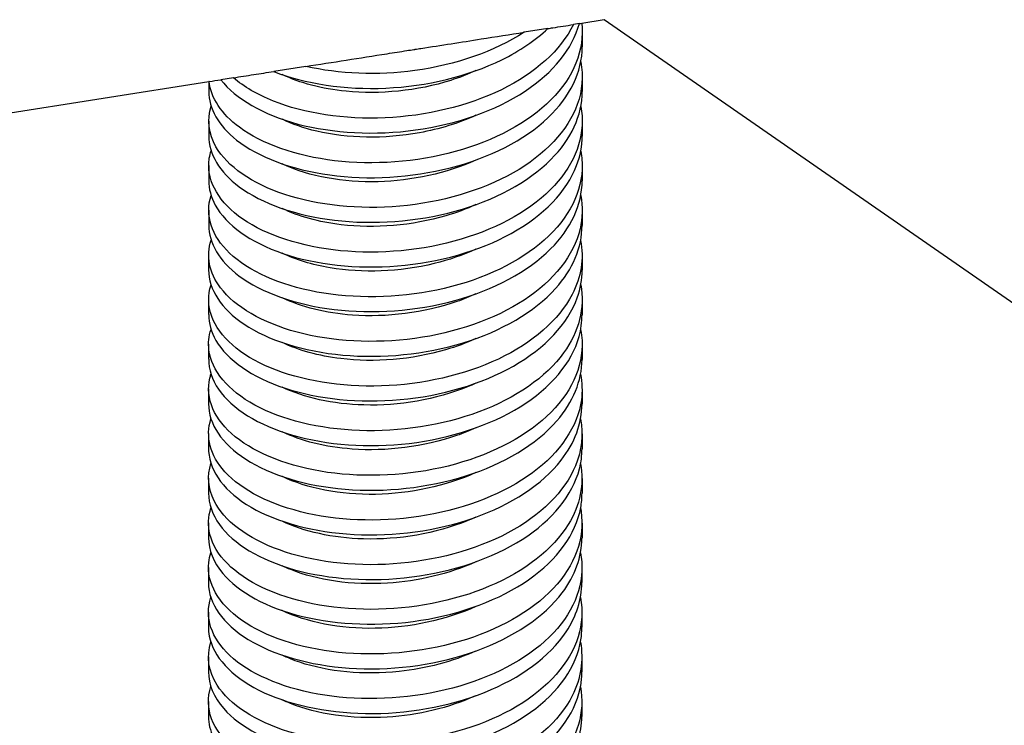
# Model space of a CAD drawing. Extents: x 5 to 1485, y 5 to 302.
# Drawn here: x 1406 to 1427, y 237 to 252 of the extents above; entities that cross this region are included whole.
import ezdxf

# ---------------------------------------------------------------- set-up
doc = ezdxf.new("R2010")
doc.units = 0
doc.header["$LTSCALE"] = 0.5
doc.header["$MEASUREMENT"] = 0
doc.layers.get('0').update_dxf_attribs({"linetype": 'CONTINUOUS'})
for name, color, linetype in [('6', 7, 'CONTINUOUS'), ('BREAK LINES(CIBES)', 7, 'CONTINUOUS'), ('VISIBLE EDGES(CIBES)', 7, 'CONTINUOUS')]:
    doc.layers.add(name, color=color, linetype=linetype)

# ---------------------------------------------------------------- blocks, each defined once
blk = doc.blocks.new('B3_CIBES_DETAIL_MOUNTING_FIXING_POINTS')
at = {"layer": 'BREAK LINES(CIBES)'}
for p, q in [((515.21, 295.55), (514.55, 295.44)), ((515.48, 295.59), (517.96, 295.98)), ((517.96, 295.98), (578.92, 253.72)), ((511.74, 295), (509.12, 294.59)), ((485.03, 290.82), (481.49, 290.27)), ((437.68, 283.41), (474.32, 289.15)), ((474.36, 289.15), (474.32, 289.15)), ((477.04, 289.57), (475.67, 289.36))]:
    blk.add_line(p, q, dxfattribs=at)
for points, knots in [([(515.21, 295.55), (515.3, 295.56), (515.38, 295.57), (515.47, 295.59), (515.48, 295.59), (515.48, 295.59)], [0, 0, 0, 0, 0.971337, 0.971337, 1, 1, 1, 1]), ([(485.03, 290.82), (487.98, 291.28), (490.99, 291.76), (494.73, 292.34), (495.46, 292.45), (496.44, 292.61), (496.69, 292.65), (496.96, 292.69), (496.98, 292.69), (497, 292.7), (497.01, 292.7), (497.01, 292.7), (497.01, 292.7), (497.01, 292.7), (497.01, 292.7), (497.02, 292.7), (497.02, 292.7), (497.02, 292.7), (497.02, 292.7), (497.02, 292.7), (497.02, 292.7), (497.02, 292.7), (497.02, 292.7), (497.04, 292.7), (497.07, 292.71), (497.31, 292.74), (497.52, 292.78), (499.98, 293.16), (502.17, 293.5), (505.97, 294.1), (507.55, 294.35), (509.11, 294.59), (509.12, 294.59), (509.12, 294.59)], [0, 0, 0, 0, 0.36985, 0.36985, 0.459665, 0.459665, 0.49052, 0.49052, 0.492726, 0.492726, 0.493434, 0.493434, 0.493541, 0.493541, 0.493596, 0.493596, 0.49364, 0.49364, 0.49369, 0.49369, 0.493772, 0.493772, 0.493924, 0.493924, 0.496606, 0.496606, 0.52346, 0.52346, 0.799187, 0.799187, 0.999769, 0.999769, 1, 1, 1, 1]), ([(511.74, 295), (511.92, 295.03), (512.1, 295.06), (513.04, 295.21), (513.8, 295.32), (514.55, 295.44)], [0, 0, 0, 0, 0.18745, 0.18745, 1, 1, 1, 1]), ([(477.04, 289.57), (477.78, 289.69), (478.54, 289.81), (480.01, 290.04), (480.76, 290.15), (481.49, 290.27)], [0, 0, 0, 0, 0.505271, 0.505271, 1, 1, 1, 1])]:
    blk.add_open_spline(points, degree=3, knots=knots, dxfattribs=at)
blk.add_open_spline([(474.36, 289.15), (474.79, 289.22), (475.23, 289.29), (475.67, 289.36)], degree=3, dxfattribs=at)
at = {"layer": 'VISIBLE EDGES(CIBES)'}
for p, q in [((515.53, 294.63), (515.53, 292.98)), ((474.32, 289.15), (474.32, 288.09)), ((515.53, 289.7), (515.53, 288.06)), ((474.32, 284.8), (474.32, 283.16)), ((515.52, 284.78), (515.52, 283.14)), ((474.32, 279.88), (474.32, 278.24)), ((515.52, 279.85), (515.52, 278.21)), ((474.32, 274.95), (474.32, 273.31)), ((515.52, 274.93), (515.52, 273.29)), ((474.31, 270.03), (474.31, 268.39)), ((515.51, 270), (515.51, 268.36)), ((474.31, 265.1), (474.31, 263.46)), ((515.51, 265.08), (515.51, 263.44)), ((474.31, 260.18), (474.31, 258.54)), ((515.51, 260.15), (515.51, 258.51)), ((474.3, 255.25), (474.3, 253.61)), ((515.51, 255.23), (515.5, 253.59)), ((474.3, 250.33), (474.3, 248.69)), ((515.5, 250.3), (515.5, 248.66)), ((474.3, 245.4), (474.3, 243.76)), ((515.5, 245.38), (515.5, 243.74)), ((474.29, 240.48), (474.29, 238.84)), ((515.5, 240.45), (515.5, 238.81)), ((474.29, 235.55), (474.29, 233.91)), ((515.49, 235.53), (515.49, 233.89)), ((474.29, 230.63), (474.29, 228.99)), ((515.49, 230.6), (515.49, 228.96)), ((474.29, 225.7), (474.28, 224.06)), ((515.49, 225.68), (515.49, 224.04)), ((474.28, 220.78), (474.28, 219.14)), ((515.48, 220.75), (515.48, 219.11))]:
    blk.add_line(p, q, dxfattribs=at)
for points, knots in [([(515.48, 295.59), (515.8, 292.64), (514.58, 289.64), (512.08, 287.13), (509.58, 284.62), (505.8, 282.6), (501.52, 281.43), (497.24, 280.25), (492.48, 279.92), (488.21, 280.42), (483.94, 280.93), (480.18, 282.28), (477.7, 284.11), (475.72, 285.58), (474.56, 287.35), (474.36, 289.15)], [0, 0, 0, 0, 0.20843, 0.20843, 0.20843, 0.41686, 0.41686, 0.41686, 0.62529, 0.62529, 0.62529, 0.83372, 0.83372, 0.83372, 1, 1, 1, 1]), ([(475.67, 289.36), (477.27, 287.26), (480.31, 285.49), (484.16, 284.47), (488.02, 283.45), (492.66, 283.19), (497.15, 283.81), (501.65, 284.44), (505.96, 285.94), (509.22, 288.09), (512.32, 290.14), (514.45, 292.77), (515.21, 295.55)], [0, 0, 0, 0, 0.252921, 0.252921, 0.252921, 0.505842, 0.505842, 0.505842, 0.758762, 0.758762, 0.758762, 1, 1, 1, 1]), ([(514.55, 295.44), (513.17, 292.62), (510.33, 290.07), (506.61, 288.25), (502.88, 286.43), (498.3, 285.35), (493.79, 285.15), (489.28, 284.95), (484.86, 285.64), (481.45, 287), (479.69, 287.71), (478.19, 288.58), (477.04, 289.57)], [0, 0, 0, 0, 0.284512, 0.284512, 0.284512, 0.569023, 0.569023, 0.569023, 0.853535, 0.853535, 0.853535, 1, 1, 1, 1]), ([(481.49, 290.27), (484.92, 288.91), (489.34, 288.23), (493.85, 288.43), (498.36, 288.64), (502.94, 289.73), (506.66, 291.56), (508.63, 292.53), (510.36, 293.69), (511.74, 295)], [0, 0, 0, 0, 0.395254, 0.395254, 0.395254, 0.790509, 0.790509, 0.790509, 1, 1, 1, 1]), ([(509.12, 294.59), (505.85, 292.46), (501.55, 290.98), (497.07, 290.37), (492.94, 289.8), (488.68, 289.99), (485.03, 290.82)], [0, 0, 0, 0, 0.520066, 0.520066, 0.520066, 1, 1, 1, 1]), ([(474.33, 288.09), (474.33, 286.18), (475.4, 284.28), (477.4, 282.7), (479.77, 280.83), (483.44, 279.43), (487.67, 278.85), (491.9, 278.27), (496.66, 278.53), (500.98, 279.64), (505.3, 280.75), (509.16, 282.7), (511.76, 285.18), (514.19, 287.48), (515.52, 290.23), (515.53, 292.98)], [0, 0, 0, 0, 0.176137, 0.176137, 0.176137, 0.385603, 0.385603, 0.385603, 0.595068, 0.595068, 0.595068, 0.804534, 0.804534, 0.804534, 1, 1, 1, 1]), ([(515.36, 291.34), (515.66, 289.77), (515.54, 288.17), (514.98, 286.63), (513.95, 283.75), (511.42, 281.08), (507.91, 279.09), (504.41, 277.11), (499.94, 275.81), (495.42, 275.41), (490.9, 275), (486.36, 275.49), (482.72, 276.69), (479.08, 277.89), (476.36, 279.8), (475.12, 281.96), (474.29, 283.41), (474.12, 284.96), (474.59, 286.44)], [0, 0, 0, 0, 0.102951, 0.102951, 0.102951, 0.295153, 0.295153, 0.295153, 0.487355, 0.487355, 0.487355, 0.679556, 0.679556, 0.679556, 0.871758, 0.871758, 0.871758, 1, 1, 1, 1]), ([(503.8, 290.36), (502.92, 289.95), (501.98, 289.59), (501.02, 289.28), (497.35, 288.12), (493.19, 287.71), (489.47, 288.08), (486.8, 288.34), (484.36, 288.99), (482.44, 289.92)], [0, 0, 0, 0, 0.133206, 0.133206, 0.133206, 0.638048, 0.638048, 0.638048, 1, 1, 1, 1]), ([(474.32, 283.16), (474.33, 281.17), (475.51, 279.17), (477.69, 277.55), (480.17, 275.71), (483.93, 274.37), (488.2, 273.86), (492.47, 273.35), (497.23, 273.68), (501.51, 274.86), (505.79, 276.03), (509.57, 278.05), (512.07, 280.56), (514.31, 282.8), (515.52, 285.43), (515.52, 288.06)], [0, 0, 0, 0, 0.184778, 0.184778, 0.184778, 0.394244, 0.394244, 0.394244, 0.60371, 0.60371, 0.60371, 0.813175, 0.813175, 0.813175, 1, 1, 1, 1]), ([(515.37, 286.42), (515.9, 283.6), (515.02, 280.68), (512.88, 278.16), (510.67, 275.54), (507.12, 273.37), (502.96, 272.01), (498.8, 270.65), (494.05, 270.11), (489.68, 270.43), (485.31, 270.75), (481.35, 271.93), (478.59, 273.65), (475.84, 275.38), (474.31, 277.64), (474.32, 279.9), (474.32, 280.44), (474.41, 280.98), (474.59, 281.52)], [0, 0, 0, 0, 0.185094, 0.185094, 0.185094, 0.377296, 0.377296, 0.377296, 0.569497, 0.569497, 0.569497, 0.761699, 0.761699, 0.761699, 0.9539, 0.9539, 0.9539, 1, 1, 1, 1]), ([(503.8, 285.43), (501.9, 284.56), (499.77, 283.91), (497.58, 283.5), (493.7, 282.79), (489.62, 282.89), (486.23, 283.68), (484.83, 284.01), (483.56, 284.46), (482.45, 285)], [0, 0, 0, 0, 0.285749, 0.285749, 0.285749, 0.790591, 0.790591, 0.790591, 1, 1, 1, 1]), ([(474.33, 278.24), (474.32, 277.32), (474.56, 276.41), (475.04, 275.53), (476.23, 273.35), (478.9, 271.42), (482.5, 270.19), (486.11, 268.96), (490.63, 268.45), (495.15, 268.82), (499.67, 269.19), (504.16, 270.45), (507.7, 272.41), (511.25, 274.37), (513.82, 277.02), (514.91, 279.89), (515.32, 280.95), (515.52, 282.04), (515.51, 283.13)], [0, 0, 0, 0, 0.0847212, 0.0847212, 0.0847212, 0.2941868, 0.2941868, 0.2941868, 0.5036524, 0.5036524, 0.5036524, 0.7131181, 0.7131181, 0.7131181, 0.9225837, 0.9225837, 0.9225837, 1, 1, 1, 1]), ([(515.36, 281.49), (515.49, 280.81), (515.54, 280.12), (515.51, 279.44), (515.37, 276.49), (513.69, 273.57), (510.82, 271.22), (507.94, 268.86), (503.89, 267.08), (499.48, 266.16), (495.08, 265.24), (490.34, 265.19), (486.24, 265.94), (482.14, 266.7), (478.71, 268.26), (476.63, 270.23), (474.61, 272.14), (473.88, 274.43), (474.58, 276.59)], [0, 0, 0, 0, 0.044758, 0.044758, 0.044758, 0.23696, 0.23696, 0.23696, 0.429161, 0.429161, 0.429161, 0.621363, 0.621363, 0.621363, 0.813564, 0.813564, 0.813564, 1, 1, 1, 1]), ([(503.8, 280.5), (500.6, 279.04), (496.74, 278.21), (493.02, 278.1), (489.12, 278), (485.39, 278.7), (482.65, 279.96)], [0, 0, 0, 0, 0.488183, 0.488183, 0.488183, 1, 1, 1, 1]), ([(474.32, 273.31), (474.32, 271.32), (475.49, 269.34), (477.66, 267.72), (480.13, 265.88), (483.88, 264.53), (488.15, 264.01), (492.42, 263.5), (497.18, 263.83), (501.46, 265), (505.75, 266.17), (509.53, 268.18), (512.04, 270.69), (514.29, 272.93), (515.51, 275.57), (515.52, 278.21)], [0, 0, 0, 0, 0.1840865, 0.1840865, 0.1840865, 0.3935521, 0.3935521, 0.3935521, 0.6030177, 0.6030177, 0.6030177, 0.8124834, 0.8124834, 0.8124834, 1, 1, 1, 1]), ([(515.36, 276.57), (515.59, 275.35), (515.57, 274.12), (515.28, 272.91), (514.6, 269.99), (512.4, 267.21), (509.13, 265.06), (505.86, 262.92), (501.54, 261.43), (497.05, 260.82), (492.55, 260.21), (487.91, 260.48), (484.07, 261.51), (480.23, 262.54), (477.21, 264.32), (475.62, 266.42), (474.37, 268.07), (474.02, 269.91), (474.58, 271.67)], [0, 0, 0, 0, 0.079747, 0.079747, 0.079747, 0.271949, 0.271949, 0.271949, 0.46415, 0.46415, 0.46415, 0.656352, 0.656352, 0.656352, 0.848553, 0.848553, 0.848553, 1, 1, 1, 1]), ([(503.79, 275.58), (502.75, 275.1), (501.64, 274.69), (500.48, 274.35), (496.77, 273.25), (492.61, 272.92), (488.93, 273.36), (486.47, 273.65), (484.23, 274.28), (482.44, 275.15)], [0, 0, 0, 0, 0.15706, 0.15706, 0.15706, 0.661903, 0.661903, 0.661903, 1, 1, 1, 1]), ([(474.31, 268.39), (474.32, 266.23), (475.7, 264.08), (478.22, 262.39), (480.87, 260.63), (484.76, 259.38), (489.1, 258.99), (493.43, 258.59), (498.19, 259.05), (502.4, 260.34), (506.61, 261.63), (510.25, 263.75), (512.58, 266.32), (514.49, 268.44), (515.5, 270.86), (515.51, 273.29)], [0, 0, 0, 0, 0.1995305, 0.1995305, 0.1995305, 0.4089962, 0.4089962, 0.4089962, 0.6184618, 0.6184618, 0.6184618, 0.8279274, 0.8279274, 0.8279274, 1, 1, 1, 1]), ([(515.35, 271.64), (515.73, 269.64), (515.41, 267.58), (514.41, 265.66), (512.95, 262.84), (510.04, 260.33), (506.27, 258.55), (502.5, 256.77), (497.9, 255.73), (493.39, 255.58), (488.88, 255.44), (484.5, 256.17), (481.14, 257.57), (477.78, 258.97), (475.46, 261.03), (474.65, 263.25), (474.22, 264.4), (474.21, 265.59), (474.58, 266.74)], [0, 0, 0, 0, 0.131613, 0.131613, 0.131613, 0.3238145, 0.3238145, 0.3238145, 0.5160161, 0.5160161, 0.5160161, 0.7082177, 0.7082177, 0.7082177, 0.9004192, 0.9004192, 0.9004192, 1, 1, 1, 1]), ([(503.79, 270.66), (502.36, 270), (500.81, 269.47), (499.2, 269.08), (495.4, 268.15), (491.26, 268.01), (487.7, 268.61), (485.72, 268.94), (483.93, 269.5), (482.44, 270.22)], [0, 0, 0, 0, 0.214374, 0.214374, 0.214374, 0.719217, 0.719217, 0.719217, 1, 1, 1, 1]), ([(474.32, 263.46), (474.32, 262.49), (474.58, 261.53), (475.11, 260.61), (476.37, 258.44), (479.09, 256.54), (482.74, 255.34), (486.38, 254.14), (490.93, 253.66), (495.45, 254.07), (499.96, 254.48), (504.43, 255.78), (507.93, 257.77), (511.43, 259.76), (513.95, 262.43), (514.98, 265.31), (515.33, 266.31), (515.51, 267.34), (515.51, 268.36)], [0, 0, 0, 0, 0.08943, 0.08943, 0.08943, 0.298896, 0.298896, 0.298896, 0.508361, 0.508361, 0.508361, 0.717827, 0.717827, 0.717827, 0.927293, 0.927293, 0.927293, 1, 1, 1, 1]), ([(515.36, 266.72), (515.83, 264.18), (515.17, 261.56), (513.47, 259.23), (511.51, 256.53), (508.18, 254.23), (504.13, 252.72), (500.09, 251.22), (495.38, 250.5), (490.94, 250.66), (486.51, 250.82), (482.38, 251.85), (479.41, 253.47), (476.43, 255.09), (474.62, 257.29), (474.35, 259.55), (474.25, 260.31), (474.33, 261.07), (474.58, 261.82)], [0, 0, 0, 0, 0.166602, 0.166602, 0.166602, 0.358804, 0.358804, 0.358804, 0.551005, 0.551005, 0.551005, 0.743207, 0.743207, 0.743207, 0.935408, 0.935408, 0.935408, 1, 1, 1, 1]), ([(503.79, 265.73), (503.12, 265.42), (502.42, 265.14), (501.7, 264.89), (498.1, 263.63), (493.95, 263.12), (490.18, 263.39), (487.23, 263.6), (484.53, 264.29), (482.43, 265.3)], [0, 0, 0, 0, 0.100759, 0.100759, 0.100759, 0.605601, 0.605601, 0.605601, 1, 1, 1, 1]), ([(474.32, 258.54), (474.32, 257.4), (474.68, 256.27), (475.41, 255.21), (476.87, 253.08), (479.78, 251.25), (483.56, 250.16), (487.33, 249.06), (491.93, 248.71), (496.44, 249.25), (500.95, 249.79), (505.33, 251.21), (508.69, 253.29), (512.05, 255.38), (514.37, 258.12), (515.18, 261.03), (515.4, 261.82), (515.51, 262.63), (515.5, 263.44)], [0, 0, 0, 0, 0.1048743, 0.1048743, 0.1048743, 0.3143399, 0.3143399, 0.3143399, 0.5238055, 0.5238055, 0.5238055, 0.7332711, 0.7332711, 0.7332711, 0.9427368, 0.9427368, 0.9427368, 1, 1, 1, 1]), ([(515.35, 261.79), (515.43, 261.39), (515.48, 260.99), (515.5, 260.59), (515.64, 257.64), (514.25, 254.67), (511.6, 252.21), (508.95, 249.76), (505.07, 247.83), (500.73, 246.75), (496.4, 245.67), (491.64, 245.45), (487.43, 246.05), (483.22, 246.65), (479.58, 248.08), (477.25, 249.97), (474.92, 251.86), (473.92, 254.2), (474.44, 256.45)], [0, 0, 0, 0, 0.026605, 0.026605, 0.026605, 0.221284, 0.221284, 0.221284, 0.415963, 0.415963, 0.415963, 0.610642, 0.610642, 0.610642, 0.805321, 0.805321, 0.805321, 1, 1, 1, 1]), ([(503.78, 260.81), (502.73, 260.32), (501.61, 259.91), (500.45, 259.57), (496.74, 258.47), (492.58, 258.15), (488.9, 258.59), (486.45, 258.88), (484.22, 259.51), (482.43, 260.37)], [0, 0, 0, 0, 0.1580726, 0.1580726, 0.1580726, 0.6629149, 0.6629149, 0.6629149, 1, 1, 1, 1]), ([(474.3, 253.61), (474.3, 251.41), (475.76, 249.2), (478.4, 247.5), (481.1, 245.75), (485.03, 244.55), (489.38, 244.19), (493.73, 243.83), (498.49, 244.33), (502.67, 245.66), (506.86, 246.98), (510.45, 249.13), (512.72, 251.72), (514.53, 253.8), (515.49, 256.15), (515.5, 258.51)], [0, 0, 0, 0, 0.20424, 0.20424, 0.20424, 0.413705, 0.413705, 0.413705, 0.623171, 0.623171, 0.623171, 0.832636, 0.832636, 0.832636, 1, 1, 1, 1]), ([(515.35, 256.87), (515.52, 255.93), (515.55, 254.99), (515.43, 254.05), (515.03, 251.11), (513.1, 248.26), (510.04, 246), (506.97, 243.74), (502.78, 242.09), (498.33, 241.32), (493.87, 240.54), (489.17, 240.64), (485.19, 241.53), (481.2, 242.42), (477.95, 244.09), (476.1, 246.12), (474.47, 247.92), (473.94, 250), (474.57, 251.97)], [0, 0, 0, 0, 0.061255, 0.061255, 0.061255, 0.253457, 0.253457, 0.253457, 0.445658, 0.445658, 0.445658, 0.63786, 0.63786, 0.63786, 0.830061, 0.830061, 0.830061, 1, 1, 1, 1]), ([(503.78, 255.88), (503.49, 255.74), (503.19, 255.61), (502.88, 255.49), (499.41, 254.07), (495.29, 253.38), (491.44, 253.48), (488.01, 253.57), (484.82, 254.29), (482.42, 255.44)], [0, 0, 0, 0, 0.044457, 0.044457, 0.044457, 0.549299, 0.549299, 0.549299, 1, 1, 1, 1]), ([(474.31, 248.36), (474.45, 246.09), (476.13, 243.87), (479.01, 242.2), (481.89, 240.53), (485.94, 239.43), (490.35, 239.2), (494.75, 238.96), (499.49, 239.6), (503.59, 241.04), (507.68, 242.48), (511.12, 244.72), (513.2, 247.38), (514.71, 249.31), (515.49, 251.45), (515.5, 253.59)], [0, 0, 0, 0, 0.211628, 0.211628, 0.211628, 0.423256, 0.423256, 0.423256, 0.634884, 0.634884, 0.634884, 0.846512, 0.846512, 0.846512, 1, 1, 1, 1]), ([(515.34, 251.94), (515.66, 250.22), (515.48, 248.46), (514.78, 246.77), (513.6, 243.92), (510.93, 241.3), (507.33, 239.38), (503.72, 237.47), (499.2, 236.27), (494.68, 235.95), (490.16, 235.64), (485.67, 236.21), (482.13, 237.49), (478.58, 238.76), (476, 240.72), (474.91, 242.91), (474.24, 244.25), (474.13, 245.67), (474.57, 247.04)], [0, 0, 0, 0, 0.113121, 0.113121, 0.113121, 0.305322, 0.305322, 0.305322, 0.497524, 0.497524, 0.497524, 0.689726, 0.689726, 0.689726, 0.881927, 0.881927, 0.881927, 1, 1, 1, 1]), ([(503.78, 250.96), (503.1, 250.64), (502.4, 250.36), (501.67, 250.11), (498.06, 248.85), (493.91, 248.34), (490.14, 248.62), (487.2, 248.83), (484.51, 249.51), (482.42, 250.52)], [0, 0, 0, 0, 0.1017709, 0.1017709, 0.1017709, 0.6066131, 0.6066131, 0.6066131, 1, 1, 1, 1]), ([(474.31, 243.76), (474.31, 242.58), (474.71, 241.39), (475.5, 240.29), (477.03, 238.18), (479.99, 236.37), (483.8, 235.31), (487.61, 234.25), (492.23, 233.94), (496.73, 234.51), (501.24, 235.09), (505.59, 236.54), (508.9, 238.66), (512.22, 240.77), (514.48, 243.53), (515.22, 246.45), (515.41, 247.18), (515.5, 247.92), (515.5, 248.66)], [0, 0, 0, 0, 0.109583, 0.109583, 0.109583, 0.319049, 0.319049, 0.319049, 0.528515, 0.528515, 0.528515, 0.73798, 0.73798, 0.73798, 0.947446, 0.947446, 0.947446, 1, 1, 1, 1]), ([(515.34, 247.02), (515.76, 244.76), (515.3, 242.44), (513.99, 240.31), (512.29, 237.55), (509.17, 235.14), (505.27, 233.48), (501.36, 231.83), (496.7, 230.94), (492.22, 230.94), (487.74, 230.94), (483.47, 231.81), (480.28, 233.32), (477.1, 234.83), (475.01, 236.95), (474.45, 239.2), (474.21, 240.17), (474.25, 241.16), (474.57, 242.12)], [0, 0, 0, 0, 0.1481099, 0.1481099, 0.1481099, 0.3403114, 0.3403114, 0.3403114, 0.532513, 0.532513, 0.532513, 0.7247146, 0.7247146, 0.7247146, 0.9169161, 0.9169161, 0.9169161, 1, 1, 1, 1]), ([(503.78, 246.03), (500.5, 244.53), (496.54, 243.69), (492.73, 243.62), (488.84, 243.55), (485.14, 244.29), (482.45, 245.58)], [0, 0, 0, 0, 0.4940648, 0.4940648, 0.4940648, 1, 1, 1, 1]), ([(474.3, 238.84), (474.3, 237.49), (474.83, 236.14), (475.86, 234.9), (477.59, 232.84), (480.73, 231.12), (484.65, 230.16), (488.57, 229.21), (493.25, 229.03), (497.72, 229.73), (502.2, 230.43), (506.45, 232.01), (509.61, 234.21), (512.78, 236.42), (514.83, 239.24), (515.36, 242.17), (515.45, 242.69), (515.5, 243.21), (515.5, 243.74)], [0, 0, 0, 0, 0.125027, 0.125027, 0.125027, 0.334493, 0.334493, 0.334493, 0.543959, 0.543959, 0.543959, 0.753424, 0.753424, 0.753424, 0.96289, 0.96289, 0.96289, 1, 1, 1, 1]), ([(515.34, 242.09), (515.37, 241.98), (515.39, 241.86), (515.4, 241.74), (515.83, 238.8), (514.73, 235.78), (512.32, 233.24), (509.91, 230.69), (506.2, 228.62), (501.96, 227.38), (497.71, 226.15), (492.95, 225.75), (488.65, 226.2), (484.34, 226.65), (480.51, 227.94), (477.95, 229.74), (475.38, 231.54), (474.08, 233.84), (474.32, 236.1), (474.36, 236.47), (474.44, 236.83), (474.56, 237.19)], [0, 0, 0, 0, 0.007774, 0.007774, 0.007774, 0.199976, 0.199976, 0.199976, 0.392177, 0.392177, 0.392177, 0.584379, 0.584379, 0.584379, 0.77658, 0.77658, 0.77658, 0.968782, 0.968782, 0.968782, 1, 1, 1, 1]), ([(503.77, 241.1), (503.47, 240.97), (503.16, 240.83), (502.85, 240.71), (499.37, 239.29), (495.26, 238.6), (491.41, 238.71), (487.99, 238.8), (484.8, 239.52), (482.41, 240.67)], [0, 0, 0, 0, 0.045469, 0.045469, 0.045469, 0.550311, 0.550311, 0.550311, 1, 1, 1, 1]), ([(474.29, 233.91), (474.29, 233.75), (474.3, 233.59), (474.31, 233.43), (474.52, 231.17), (476.27, 228.96), (479.2, 227.31), (482.12, 225.67), (486.21, 224.61), (490.64, 224.41), (495.06, 224.21), (499.78, 224.89), (503.85, 226.36), (507.92, 227.84), (511.31, 230.11), (513.33, 232.78), (514.75, 234.67), (515.48, 236.74), (515.49, 238.81)], [0, 0, 0, 0, 0.014927, 0.014927, 0.014927, 0.224393, 0.224393, 0.224393, 0.433858, 0.433858, 0.433858, 0.643324, 0.643324, 0.643324, 0.85279, 0.85279, 0.85279, 1, 1, 1, 1]), ([(515.34, 237.17), (515.46, 236.52), (515.51, 235.86), (515.49, 235.2), (515.38, 232.25), (513.73, 229.33), (510.88, 226.97), (508.03, 224.6), (503.99, 222.8), (499.59, 221.87), (495.19, 220.93), (490.45, 220.86), (486.34, 221.6), (482.23, 222.34), (478.77, 223.88), (476.66, 225.84), (474.6, 227.77), (473.85, 230.08), (474.55, 232.27)], [0, 0, 0, 0, 0.042763, 0.042763, 0.042763, 0.234965, 0.234965, 0.234965, 0.427166, 0.427166, 0.427166, 0.619368, 0.619368, 0.619368, 0.811569, 0.811569, 0.811569, 1, 1, 1, 1]), ([(503.77, 236.18), (500.86, 234.86), (497.43, 234.04), (494.04, 233.83), (490.11, 233.58), (486.28, 234.15), (483.38, 235.32), (483.04, 235.45), (482.72, 235.59), (482.41, 235.75)], [0, 0, 0, 0, 0.436696, 0.436696, 0.436696, 0.941538, 0.941538, 0.941538, 1, 1, 1, 1]), ([(474.29, 228.99), (474.29, 228.66), (474.32, 228.33), (474.38, 228), (474.81, 225.75), (476.77, 223.59), (479.86, 222.03), (482.95, 220.47), (487.15, 219.53), (491.62, 219.45), (496.08, 219.38), (500.77, 220.19), (504.74, 221.78), (508.71, 223.36), (511.93, 225.73), (513.75, 228.46), (514.89, 230.17), (515.48, 232.03), (515.48, 233.89)], [0, 0, 0, 0, 0.030371, 0.030371, 0.030371, 0.239837, 0.239837, 0.239837, 0.449302, 0.449302, 0.449302, 0.658768, 0.658768, 0.658768, 0.868234, 0.868234, 0.868234, 1, 1, 1, 1]), ([(515.33, 232.24), (515.6, 230.8), (515.52, 229.33), (515.07, 227.91), (514.16, 225.01), (511.75, 222.3), (508.33, 220.25), (504.9, 218.21), (500.48, 216.85), (495.97, 216.37), (491.46, 215.89), (486.88, 216.3), (483.16, 217.44), (479.45, 218.58), (476.62, 220.44), (475.25, 222.59), (474.28, 224.11), (474.05, 225.76), (474.56, 227.35)], [0, 0, 0, 0, 0.094629, 0.094629, 0.094629, 0.28683, 0.28683, 0.28683, 0.479032, 0.479032, 0.479032, 0.671233, 0.671233, 0.671233, 0.863435, 0.863435, 0.863435, 1, 1, 1, 1]), ([(503.77, 231.25), (500.48, 229.75), (496.51, 228.92), (492.7, 228.85), (488.81, 228.78), (485.11, 229.52), (482.42, 230.81)], [0, 0, 0, 0, 0.494578, 0.494578, 0.494578, 1, 1, 1, 1]), ([(515.33, 227.32), (515.69, 225.34), (515.39, 223.32), (514.43, 221.42), (513, 218.6), (510.12, 216.08), (506.36, 214.28), (502.61, 212.49), (498.01, 211.43), (493.5, 211.27), (488.99, 211.1), (484.6, 211.82), (481.22, 213.2), (477.84, 214.59), (475.49, 216.64), (474.64, 218.85), (474.2, 220.03), (474.18, 221.24), (474.56, 222.42)], [0, 0, 0, 0, 0.129618, 0.129618, 0.129618, 0.321819, 0.321819, 0.321819, 0.514021, 0.514021, 0.514021, 0.706222, 0.706222, 0.706222, 0.898424, 0.898424, 0.898424, 1, 1, 1, 1]), ([(474.29, 224.06), (474.3, 222.66), (474.86, 221.26), (475.97, 219.99), (477.76, 217.94), (480.96, 216.25), (484.91, 215.33), (488.86, 214.41), (493.55, 214.26), (498.02, 215), (502.48, 215.74), (506.7, 217.36), (509.82, 219.59), (512.93, 221.82), (514.92, 224.66), (515.38, 227.59)], [0, 0, 0, 0, 0.134081, 0.134081, 0.134081, 0.350561, 0.350561, 0.350561, 0.56704, 0.56704, 0.56704, 0.78352, 0.78352, 0.78352, 1, 1, 1, 1]), ([(503.76, 226.33), (501.23, 225.18), (498.3, 224.4), (495.34, 224.09), (491.42, 223.67), (487.47, 224.06), (484.37, 225.1), (483.67, 225.33), (483.01, 225.6), (482.41, 225.9)], [0, 0, 0, 0, 0.380394, 0.380394, 0.380394, 0.885236, 0.885236, 0.885236, 1, 1, 1, 1]), ([(474.29, 219.14), (474.29, 217.57), (475.01, 216), (476.38, 214.62), (478.37, 212.62), (481.74, 211.02), (485.79, 210.21), (489.85, 209.4), (494.57, 209.39), (499, 210.26), (503.43, 211.12), (507.53, 212.85), (510.48, 215.17), (513.44, 217.48), (515.21, 220.37), (515.46, 223.32), (515.48, 223.56), (515.49, 223.8), (515.49, 224.04)], [0, 0, 0, 0, 0.14518, 0.14518, 0.14518, 0.354646, 0.354646, 0.354646, 0.564112, 0.564112, 0.564112, 0.773577, 0.773577, 0.773577, 0.983043, 0.983043, 0.983043, 1, 1, 1, 1]), ([(515.33, 222.4), (515.85, 219.63), (515.01, 216.77), (512.97, 214.28), (510.8, 211.65), (507.3, 209.45), (503.16, 208.06), (499.02, 206.68), (494.27, 206.1), (489.89, 206.39), (485.51, 206.68), (481.51, 207.83), (478.71, 209.53), (475.91, 211.24), (474.33, 213.48), (474.28, 215.75)], [0, 0, 0, 0, 0.190977, 0.190977, 0.190977, 0.393233, 0.393233, 0.393233, 0.595489, 0.595489, 0.595489, 0.797744, 0.797744, 0.797744, 1, 1, 1, 1]), ([(503.76, 221.41), (500.85, 220.08), (497.4, 219.26), (494, 219.05), (490.08, 218.81), (486.25, 219.38), (483.35, 220.55), (483.02, 220.68), (482.7, 220.82), (482.4, 220.97)], [0, 0, 0, 0, 0.437708, 0.437708, 0.437708, 0.94255, 0.94255, 0.94255, 1, 1, 1, 1]), ([(474.4, 213.08), (474.9, 210.83), (476.92, 208.69), (480.06, 207.15), (483.2, 205.62), (487.44, 204.71), (491.91, 204.68), (496.38, 204.64), (501.06, 205.49), (505, 207.11), (508.93, 208.73), (512.1, 211.12), (513.86, 213.87), (514.93, 215.53), (515.47, 217.32), (515.47, 219.11)], [0, 0, 0, 0, 0.217081, 0.217081, 0.217081, 0.434162, 0.434162, 0.434162, 0.651243, 0.651243, 0.651243, 0.868323, 0.868323, 0.868323, 1, 1, 1, 1])]:
    blk.add_open_spline(points, degree=3, knots=knots, dxfattribs=at)
for points in [[(482.65, 279.96), (482.58, 280), (482.51, 280.03), (482.44, 280.07)], [(474.44, 256.45), (474.48, 256.6), (474.52, 256.75), (474.57, 256.89)], [(474.3, 248.69), (474.3, 248.58), (474.3, 248.47), (474.31, 248.36)], [(482.45, 245.58), (482.44, 245.58), (482.42, 245.59), (482.41, 245.59)], [(482.42, 230.81), (482.42, 230.81), (482.41, 230.82), (482.4, 230.82)], [(515.38, 227.59), (515.45, 228.05), (515.49, 228.5), (515.49, 228.96)]]:
    blk.add_open_spline(points, degree=3, dxfattribs=at)
blk = doc.blocks.new('LD_20181101055330_000000AE')
blk.add_blockref('B3_CIBES_DETAIL_MOUNTING_FIXING_POINTS', (0, 0))

msp = doc.modelspace()

# ---------------------------------------------------------------- block references
at = {"layer": '6', "xscale": 0.2, "yscale": 0.2, "zscale": 0.2}
msp.add_blockref('LD_20181101055330_000000AE', (1315, 193), dxfattribs=at)

doc.saveas('drawing.dxf')
